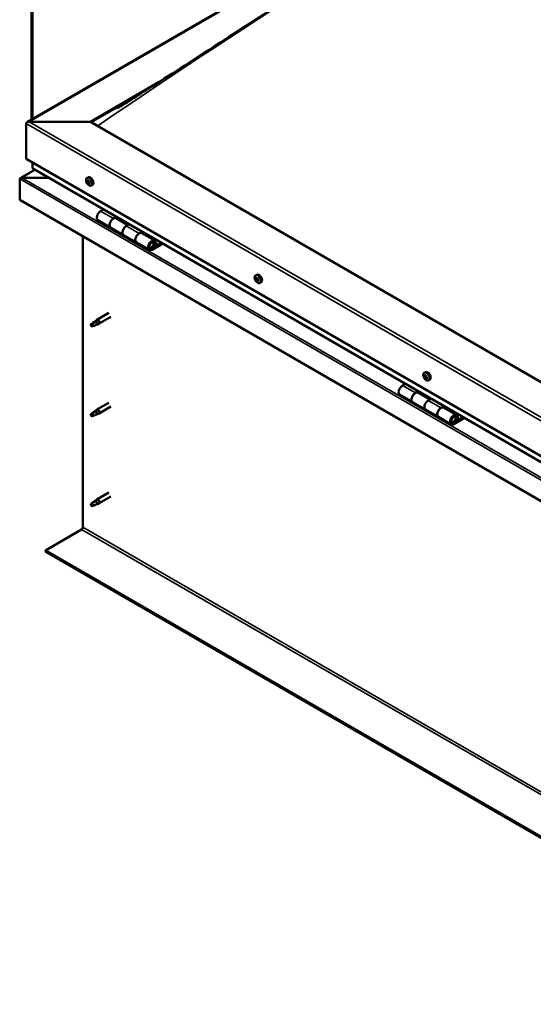
# Model space of a CAD drawing. Units: millimetres. Extents: x -6553 to 24445, y 3057 to 8837.
# Drawn here: x 9380 to 9945, y 3389 to 4472 of the extents above; entities that cross this region are included whole.
import ezdxf

# ---------------------------------------------------------------- set-up
doc = ezdxf.new("R2010")
doc.units = ezdxf.units.MM
doc.header["$LTSCALE"] = 25
doc.layers.add('Visible (ISO)', color=7, linetype='Continuous', lineweight=50)
doc.layers.add('Visible Narrow (ISO)', color=7, linetype='Continuous', lineweight=35)

msp = doc.modelspace()

# ---------------------------------------------------------------- linework, layer by layer
at = {"layer": 'Visible (ISO)'}
for p, q in [((9387.8, 4359.1), (10482.8, 4991.3)), ((9392.8, 4522.8), (9392.8, 4362)), ((9393.8, 4522.2), (9393.8, 4362.6)), ((9457.5, 4359.7), (9533.2, 4403.4)), ((9458.5, 4359.1), (9513.4, 4390.8)), ((9386.8, 4318.9), (9386.8, 4357.7)), ((9386.8, 4357.7), (9386.8, 4318.9)), ((9390.3, 4359.7), (9457.5, 4359.7)), ((9457.5, 4359.7), (9390.3, 4359.7)), ((10270.6, 3890.2), (9457.5, 4359.7)), ((9386.8, 4318.9), (10270.6, 3808.6)), ((9393.8, 4308.7), (9393.8, 4314.8)), ((9393.8, 4314.8), (9393.8, 4308.7)), ((9396.3, 4306.9), (9380.4, 4297.7)), ((10270.6, 3802.1), (9394.2, 4308.1)), ((9379.7, 4296.8), (9379.7, 4296.8)), ((9379.7, 4273.6), (9379.7, 4296.8)), ((9379.7, 4296.8), (9379.7, 4273.6)), ((9379.7, 4296.8), (9379.7, 4296.8)), ((9379.7, 4273.6), (9379.7, 4296.8)), ((9379.7, 4296.8), (9379.7, 4296.8)), ((9382, 4298.1), (9411.6, 4298.1)), ((9411.6, 4298.1), (9382, 4298.1)), ((9453.8, 4297.7), (9455.1, 4298.5)), ((9454.6, 4294.6), (9455.1, 4294.9)), ((9455.8, 4291.6), (9456.5, 4292)), ((9458.5, 4289.5), (9459.8, 4290.3)), ((9379.7, 4273.6), (9379.7, 4273.6)), ((10270.6, 3759.2), (9379.7, 4273.6)), ((9472, 4263.2), (9468.8, 4261.3)), ((9465.8, 4251.2), (9479.9, 4243.1)), ((9482.9, 4253.2), (9486.2, 4255)), ((9498.8, 4246), (9485.9, 4253.5)), ((9487.6, 4254.2), (9486.1, 4253.4)), ((9486.5, 4253.6), (9486.8, 4253.4)), ((9486.7, 4253), (9486.8, 4253.4)), ((9486.8, 4253.4), (9488.2, 4253.6)), ((9487.3, 4254.1), (9488.2, 4253.6)), ((9488.2, 4253.6), (9487.8, 4252.4)), ((9500.3, 4246.9), (9497.1, 4245)), ((9494.1, 4234.9), (9479.9, 4243.1)), ((9494.1, 4234.9), (9508.2, 4226.7)), ((9511.2, 4236.8), (9514.5, 4238.7)), ((9528.4, 4229), (9514.2, 4237.1)), ((9515.9, 4237.9), (9514.4, 4237)), ((9514.8, 4237.3), (9515.1, 4237.1)), ((9515, 4236.7), (9515.1, 4237.1)), ((9515.1, 4237.1), (9516.5, 4237.3)), ((9515.6, 4237.7), (9516.5, 4237.3)), ((9516.5, 4237.3), (9516.1, 4236)), ((9449.3, 3913.7), (9449.3, 4233.4)), ((9522.4, 4218.6), (9508.2, 4226.7)), ((9535.7, 4226.5), (9525.4, 4220.5)), ((9537.1, 4225.6), (9525.4, 4218.9)), ((9529.3, 4223.2), (9527, 4224.5)), ((9528, 4226.4), (9529.3, 4223.2)), ((9530.6, 4224.5), (9529.3, 4227.7)), ((9529.3, 4223.2), (9530.6, 4224.5)), ((9639.4, 4190.6), (9640.7, 4191.3)), ((9639.5, 4186.3), (9640.6, 4187)), ((9640.4, 4187.4), (9640.9, 4187.7)), ((9641.2, 4184.4), (9642, 4184.9)), ((9642.1, 4185.5), (9642.2, 4185.6)), ((9644.1, 4182.3), (9645.5, 4183.1)), ((9477.8, 4149.3), (9464.8, 4141.8)), ((9459.4, 4137.5), (9458.5, 4135.4)), ((9463.4, 4139.9), (9459.4, 4137.5)), ((9462.6, 4140.1), (9464.7, 4141.7)), ((9465.3, 4141.2), (9463.4, 4139.9)), ((9465.2, 4136.7), (9467.1, 4137.6)), ((9480.2, 4145.1), (9467.2, 4137.6)), ((9459.4, 4134.2), (9458.5, 4135.4)), ((9460.7, 4135), (9459.4, 4134.2)), ((9825, 4083.4), (9826.3, 4084.2)), ((9825.1, 4079.3), (9826.3, 4079.9)), ((9826.1, 4080.3), (9826.5, 4080.5)), ((9826.7, 4077.2), (9827.6, 4077.7)), ((9827.7, 4078.2), (9827.8, 4078.3)), ((9829.7, 4075.2), (9831.1, 4076)), ((9804.4, 4071.3), (9801.1, 4069.5)), ((9815.3, 4061.3), (9818.5, 4063.2)), ((9831.2, 4054.1), (9818.3, 4061.6)), ((9819.9, 4062.3), (9818.4, 4061.5)), ((9818.8, 4061.7), (9819.2, 4061.5)), ((9819.1, 4061.1), (9819.2, 4061.5)), ((9819.2, 4061.5), (9820.5, 4061.7)), ((9819.7, 4062.2), (9820.5, 4061.7)), ((9820.5, 4061.7), (9820.2, 4060.5)), ((9477.8, 4050.5), (9464.8, 4043)), ((9798.1, 4059.4), (9812.3, 4051.2)), ((9826.4, 4043), (9812.3, 4051.2)), ((9832.7, 4055), (9829.4, 4053.1)), ((9463.4, 4041.1), (9459.4, 4038.7)), ((9462.6, 4041.3), (9464.7, 4042.9)), ((9465.3, 4042.4), (9463.4, 4041.1)), ((9480.2, 4046.4), (9467.2, 4038.8)), ((9826.4, 4043), (9840.6, 4034.9)), ((9843.6, 4045), (9846.8, 4046.8)), ((9860.7, 4037.1), (9846.6, 4045.3)), ((9848.2, 4046), (9846.7, 4045.2)), ((9847.1, 4045.4), (9847.5, 4045.2)), ((9847.4, 4044.8), (9847.5, 4045.2)), ((9847.5, 4045.2), (9848.8, 4045.4)), ((9848, 4045.9), (9848.8, 4045.4)), ((9848.8, 4045.4), (9848.5, 4044.2)), ((9459.4, 4038.7), (9458.5, 4036.6)), ((9459.4, 4035.4), (9458.5, 4036.6)), ((9460.7, 4036.2), (9459.4, 4035.4)), ((9465.2, 4037.9), (9467.1, 4038.8)), ((9854.7, 4026.7), (9840.6, 4034.9)), ((9868, 4034.6), (9857.7, 4028.6)), ((9869.4, 4033.8), (9857.7, 4027)), ((9861.6, 4031.3), (9859.3, 4032.6)), ((9860.4, 4034.5), (9861.6, 4031.3)), ((9861.6, 4031.3), (9862.9, 4032.6)), ((9862.9, 4032.6), (9861.7, 4035.9)), ((9463.4, 3942.3), (9459.4, 3940)), ((9462.6, 3942.5), (9464.7, 3944.1)), ((9465.3, 3943.6), (9463.4, 3942.3)), ((9477.8, 3951.7), (9464.8, 3944.2)), ((9480.2, 3947.6), (9467.2, 3940)), ((9459.4, 3940), (9458.5, 3937.8)), ((9459.4, 3936.6), (9458.5, 3937.8)), ((9460.7, 3937.4), (9459.4, 3936.6)), ((9465.2, 3939.1), (9467.1, 3940)), ((9408, 3888.2), (9447.9, 3911.3)), ((10270.6, 3390.1), (9408, 3888.2)), ((9408, 3888.2), (9408, 3887)), ((9408, 3887), (10270.6, 3388.9))]:
    msp.add_line(p, q, dxfattribs=at)
for centre in [(9460.6, 4296.2), (9646.2, 4189), (9831.8, 4081.9)]:
    msp.add_arc(centre, 8, 204.1421, 215.8579, dxfattribs=at)
for centre, major_axis, start_param, end_param in [((9390.3, 4357.7), (3.54, 0), 1.570796, 3.141593), ((9390.3, 4357.7), (3.54, 0), 1.570796, 3.141593), ((9395.2, 4308.7), (-1.41, 0), 0, 0.785398), ((9395.2, 4308.7), (-1.41, 0), 0, 0.785398), ((9382, 4296.8), (-2.26, 0), 4.712389, 6.220645), ((9382, 4296.8), (-2.26, 0), 4.712389, 6.220645), ((9380.8, 4296.1), (0.8, -1.39), 3.86445, 3.926991), ((9380.8, 4297.4), (-0.8, -1.39), 5.435246, 5.497787), ((9455.2, 4293.1), (-1.1, 1.91), 0.479064, 1.33168), ((9454, 4294.3), (0.225, -0.39), 4.019714, 4.861305), ((9455.2, 4293.1), (-1.1, 1.91), 5.715052, 6.567668), ((9454, 4294.3), (-0.225, 0.39), 5.32702, 6.16861), ((9453.5, 4293.8), (0.394, -0.682), 0.091032, 1.719712), ((9454.2, 4292.8), (-0.225, 0.39), 0.091032, 0.932622), ((9454.2, 4292.8), (0.225, -0.39), 5.066912, 5.908502), ((9455.2, 4293.1), (-1.1, 1.91), 1.526262, 2.378877), ((9454.2, 4295.2), (0.394, -0.682), 5.32702, 6.9557), ((9454.5, 4291.7), (-0.394, 0.682), 4.279822, 5.908502), ((9455, 4294.6), (-0.225, 0.39), 6.114109, 6.9557), ((9454.6, 4294.5), (0.394, -0.682), 0.091032, 1.710573), ((9455.3, 4293.4), (-0.225, 0.39), 0.091032, 2.76691), ((9455.3, 4291.5), (0.225, -0.39), 4.279822, 5.121412), ((9457.5, 4294.4), (-2.37, 4.11), 3.141593, 6.283185), ((9455.2, 4293.1), (1.1, -1.91), 1.526262, 2.378877), ((9455, 4294.6), (-0.225, 0.39), 4.279822, 5.121412), ((9455.8, 4294.5), (0.394, -0.682), 4.279822, 5.908502), ((9455.7, 4292.3), (-0.394, 0.682), 4.279822, 5.908502), ((9455.2, 4293.1), (1.1, -1.91), 5.715052, 6.567668), ((9455.3, 4291.5), (0.225, -0.39), 6.114109, 6.9557), ((9456.2, 4290.9), (-0.394, 0.682), 5.32702, 6.9557), ((9456.2, 4293.4), (-0.225, 0.39), 5.066912, 5.908502), ((9456.5, 4292.2), (0.225, -0.39), 4.279822, 5.125225), ((9456.9, 4292.3), (-0.394, 0.682), 0.091032, 1.719712), ((9456.4, 4291.8), (0.225, -0.39), 5.32702, 6.16861), ((9456.2, 4293.4), (0.225, -0.39), 0.091032, 0.932622), ((9455.2, 4293.1), (1.1, -1.91), 0.479064, 1.33168), ((9456.4, 4291.8), (-0.225, 0.39), 4.019714, 4.861305), ((9468.8, 4256.4), (-3, -5.2), 3.926991, 6.283185), ((9482.9, 4248.3), (3, 5.2), 0, 3.141593), ((9482.9, 4248.3), (-3, -5.2), 3.926991, 6.283923), ((9497.1, 4240.1), (-3, -5.2), 3.926991, 6.283185), ((9497.1, 4240.1), (-3, -5.2), 3.926991, 6.283185), ((9511.2, 4231.9), (3, 5.2), 0, 3.141593), ((9511.2, 4231.9), (-3, -5.2), 3.926991, 6.283923), ((9525.4, 4223.8), (3, 5.2), 5.846853, 10.210176), ((9525.4, 4223.8), (-2, -3.46), 2.70526, 7.068583), ((9643.1, 4187.2), (-2.37, 4.11), 3.141593, 6.283185), ((9640.8, 4185.9), (-1.1, 1.91), 0.311423, 1.164039), ((9639.7, 4185.9), (-0.225, 0.39), 6.206577, 7.048167), ((9639.7, 4187.3), (0.225, -0.39), 3.852074, 4.693664), ((9639.1, 4187), (0.394, -0.682), 6.206577, 7.835257), ((9639.7, 4185.9), (0.225, -0.39), 4.899271, 5.740862), ((9640.8, 4185.9), (-1.1, 1.91), 1.358621, 2.211237), ((9640.8, 4185.9), (-1.1, 1.91), 5.547411, 6.400027), ((9639.7, 4187.3), (-0.225, 0.39), 5.159379, 6.000969), ((9639.9, 4184.8), (0.394, -0.682), 0.970589, 2.599269), ((9640, 4188.1), (0.394, -0.682), 5.159379, 6.788059), ((9640.7, 4184.5), (0.225, -0.39), 4.112182, 4.953772), ((9640.8, 4186.6), (-0.225, 0.39), 0.127095, 2.599269), ((9640.9, 4187.3), (-0.225, 0.39), 5.946469, 6.788059), ((9640.2, 4187.6), (0.394, -0.682), 0, 1.213046), ((9641, 4185.5), (0.394, -0.682), 0.970589, 2.599269), ((9640.7, 4184.5), (0.225, -0.39), 5.946469, 6.788059), ((9640.8, 4185.9), (1.1, -1.91), 5.547411, 6.400027), ((9640.8, 4185.9), (1.1, -1.91), 1.358621, 2.211237), ((9640.9, 4187.3), (-0.225, 0.39), 4.112182, 4.953772), ((9641.6, 4183.7), (-0.394, 0.682), 5.159379, 6.788059), ((9641.7, 4187), (-0.394, 0.682), 0.970589, 2.599269), ((9641.9, 4185.1), (0.225, -0.39), 4.112182, 5.429086), ((9641.9, 4184.5), (0.225, -0.39), 5.159379, 6.000969), ((9641.9, 4185.9), (-0.225, 0.39), 4.899271, 5.740862), ((9642.5, 4184.8), (-0.394, 0.682), 6.206577, 7.835257), ((9641.9, 4185.9), (0.225, -0.39), 6.206577, 7.048167), ((9641.9, 4184.5), (-0.225, 0.39), 3.852074, 4.693664), ((9640.8, 4185.9), (1.1, -1.91), 0.311423, 1.164039), ((9459.4, 4135.9), (-1.03, 1.78), 3.861865, 5.497787), ((9463.4, 4138.2), (1.03, -1.78), 0.133634, 2.356194), ((9466, 4139.7), (1.2, -2.08), 6.213805, 9.494158), ((9459.4, 4135.9), (1.03, -1.78), 3.861865, 5.497787), ((9828.7, 4080.1), (-2.38, 4.11), 3.141593, 6.283185), ((9826.4, 4078.7), (-1.1, 1.91), 0.249862, 1.102478), ((9825.2, 4078.8), (-0.225, 0.39), 6.145015, 6.986605), ((9825.4, 4080.2), (0.225, -0.39), 3.790512, 4.632102), ((9824.7, 4079.9), (0.394, -0.682), 6.145015, 7.773695), ((9825.2, 4078.8), (0.225, -0.39), 4.83771, 5.6793), ((9826.4, 4078.7), (-1.1, 1.91), 1.29706, 2.149675), ((9826.4, 4078.7), (-1.1, 1.91), 5.48585, 6.338465), ((9825.4, 4080.2), (-0.225, 0.39), 5.097818, 5.939408), ((9825.4, 4077.7), (0.394, -0.682), 0.909027, 2.537707), ((9825.7, 4080.9), (0.394, -0.682), 5.097818, 6.726498), ((9826.3, 4077.4), (0.225, -0.39), 4.05062, 4.89221), ((9826.4, 4079.5), (-0.225, 0.39), 0.22945, 2.537707), ((9826.6, 4080.1), (-0.225, 0.39), 5.884907, 6.726498), ((9825.9, 4080.6), (0.394, -0.682), 0, 1.006004), ((9826.3, 4077.4), (0.225, -0.39), 5.884907, 6.726498), ((9826.4, 4078.7), (1.1, -1.91), 5.48585, 6.338465), ((9826.6, 4078.4), (0.394, -0.682), 0.909027, 2.537707), ((9827.1, 4076.5), (-0.394, 0.682), 5.097818, 6.726497), ((9826.4, 4078.7), (1.1, -1.91), 1.29706, 2.149675), ((9826.6, 4080.1), (-0.225, 0.39), 4.05062, 4.89221), ((9827.4, 4079.7), (-0.394, 0.682), 0.909027, 2.537707), ((9827.4, 4078), (0.225, -0.39), 4.05062, 5.536838), ((9827.4, 4077.3), (0.225, -0.39), 5.097818, 5.939408), ((9827.6, 4078.7), (-0.225, 0.39), 4.83771, 5.6793), ((9828.1, 4077.6), (-0.394, 0.682), 6.145015, 7.773695), ((9827.4, 4077.3), (-0.225, 0.39), 3.790512, 4.632102), ((9826.4, 4078.7), (1.1, -1.91), 0.249862, 1.102478), ((9827.6, 4078.7), (0.225, -0.39), 6.145015, 6.986605), ((9801.1, 4064.6), (-3, -5.2), 3.926991, 6.283185), ((9815.3, 4056.4), (3, 5.2), 0, 3.141593), ((9815.3, 4056.4), (-3, -5.2), 3.926991, 6.283185), ((9829.4, 4048.2), (-3, -5.2), 3.926991, 6.283185), ((9829.4, 4048.2), (-3, -5.2), 3.926991, 6.283185), ((9463.4, 4039.4), (1.03, -1.78), 0.133634, 2.356194), ((9466, 4040.9), (1.2, -2.08), 6.213805, 9.494158), ((9843.6, 4040.1), (3, 5.2), 0, 3.141593), ((9843.6, 4040.1), (-3, -5.2), 3.926991, 6.283185), ((9459.4, 4037.1), (1.03, -1.78), 3.861865, 5.497787), ((9459.4, 4037.1), (-1.03, 1.78), 3.861865, 5.497787), ((9857.7, 4031.9), (3, 5.2), 5.846853, 10.210176), ((9857.7, 4031.9), (-2, -3.46), 2.70526, 7.068583), ((9463.4, 3940.6), (1.03, -1.78), 0.133634, 2.356194), ((9466, 3942.1), (1.2, -2.08), 6.213805, 9.494158), ((9459.4, 3938.3), (1.03, -1.78), 3.861865, 5.497787), ((9459.4, 3938.3), (-1.03, 1.78), 3.861865, 5.497787), ((9447.9, 3912.9), (-1, -1.73), 0.785398, 2.356194)]:
    msp.add_ellipse(centre, major_axis=major_axis, ratio=0.57735, start_param=start_param, end_param=end_param, dxfattribs=at)
for points, knots in [([(9520.8, 4395.5), (9545, 4410.9), (9568.8, 4426.4), (9638.8, 4471.5), (9684.7, 4500.8), (9785.6, 4563.9), (9840.6, 4597.4), (9954, 4664.8), (10012.6, 4698.5), (10130.1, 4764.1), (10189.1, 4796), (10306, 4857.4), (10364.2, 4886.7), (10433, 4921.8), (10445.3, 4928), (10457, 4934.3), (10457.4, 4934.5), (10458.1, 4934.9), (10458.4, 4935.1), (10458.8, 4935.3), (10458.9, 4935.4), (10459, 4935.4), (10459, 4935.4), (10459, 4935.4), (10459, 4935.4), (10459, 4935.4), (10459, 4935.4), (10459, 4935.4)], [0, 0, 0, 0, 10.000636, 10.000636, 29.405172, 29.405172, 52.707868, 52.707868, 77.52865, 77.52865, 102.595772, 102.595772, 127.406069, 127.406069, 132.667202, 132.667202, 132.862182, 132.862182, 133.008481, 133.008481, 133.071188, 133.071188, 133.079018, 133.079018, 133.082932, 133.082932, 133.08554, 133.08554, 133.08554, 133.08554]), ([(9487.2, 4374.4), (9487.2, 4374.4), (9487.2, 4374.4), (9487.2, 4374.4), (9487.2, 4374.4), (9487.2, 4374.4), (9487.2, 4374.4), (9487.2, 4374.4), (9487.2, 4374.4), (9487.3, 4374.4), (9487.3, 4374.4), (9487.3, 4374.5), (9487.4, 4374.5), (9487.8, 4374.7), (9488.1, 4374.9), (9489.7, 4375.9), (9491, 4376.7), (9496, 4379.8), (9499.7, 4382.1), (9509.2, 4388.1), (9515, 4391.8), (9520.8, 4395.5)], [270.533413, 270.533413, 270.533413, 270.533413, 270.535713, 270.535713, 270.537682, 270.537682, 270.539655, 270.539655, 270.541623, 270.541623, 270.545588, 270.545588, 270.561714, 270.561714, 270.689235, 270.689235, 271.189971, 271.189971, 272.690277, 272.690277, 275.093505, 275.093505, 275.093505, 275.093505]), ([(9453.3, 4292.9), (9453.1, 4293.3), (9453, 4293.7), (9452.8, 4294.5), (9452.7, 4294.9), (9452.7, 4295.7), (9452.7, 4296), (9452.9, 4296.6), (9453, 4296.9), (9453.3, 4297.4), (9453.5, 4297.6), (9453.8, 4297.7)], [1.60484, 1.60484, 1.60484, 1.60484, 1.883825, 1.883825, 2.162811, 2.162811, 2.441796, 2.441796, 2.720782, 2.720782, 2.999767, 2.999767, 2.999767, 2.999767]), ([(9453.7, 4294.5), (9453.7, 4294.5), (9453.7, 4294.6), (9453.7, 4294.6), (9453.7, 4294.7), (9453.8, 4294.7), (9453.8, 4294.7), (9453.8, 4294.7)], [0.17438702, 0.17438702, 0.17438702, 0.17438702, 0.18896797, 0.18896797, 0.20586323, 0.20586323, 0.21737851, 0.21737851, 0.21737851, 0.21737851]), ([(9454, 4292.5), (9454, 4292.6), (9454, 4292.6), (9453.9, 4292.7), (9453.9, 4292.8), (9453.9, 4292.8), (9453.9, 4292.9), (9453.8, 4292.9)], [0.17438702, 0.17438702, 0.17438702, 0.17438702, 0.18896797, 0.18896797, 0.20586323, 0.20586323, 0.21737852, 0.21737852, 0.21737852, 0.21737852]), ([(9458.5, 4289.5), (9458.3, 4289.4), (9458, 4289.3), (9457.4, 4289.3), (9457.1, 4289.3), (9456.5, 4289.5), (9456.2, 4289.6), (9455.6, 4290), (9455.2, 4290.3), (9454.7, 4290.9), (9454.4, 4291.2), (9454.1, 4291.5)], [6.14136, 6.14136, 6.14136, 6.14136, 6.420345, 6.420345, 6.699331, 6.699331, 6.978316, 6.978316, 7.257302, 7.257302, 7.536287, 7.536287, 7.536287, 7.536287]), ([(9454.8, 4295), (9454.9, 4295), (9454.9, 4295), (9455, 4295), (9455, 4295), (9455.1, 4295), (9455.1, 4294.9), (9455.1, 4294.9)], [0.17438702, 0.17438702, 0.17438702, 0.17438702, 0.18896797, 0.18896797, 0.20586323, 0.20586323, 0.21737851, 0.21737851, 0.21737851, 0.21737851]), ([(9455.5, 4291.1), (9455.5, 4291.1), (9455.5, 4291.1), (9455.4, 4291.1), (9455.3, 4291.2), (9455.3, 4291.2), (9455.2, 4291.2), (9455.2, 4291.3)], [0.17438702, 0.17438702, 0.17438702, 0.17438702, 0.18896797, 0.18896797, 0.20586323, 0.20586323, 0.21737852, 0.21737852, 0.21737852, 0.21737852]), ([(9456.3, 4293.6), (9456.4, 4293.6), (9456.4, 4293.6), (9456.5, 4293.5), (9456.5, 4293.4), (9456.5, 4293.3), (9456.5, 4293.3), (9456.5, 4293.2)], [0.17438702, 0.17438702, 0.17438702, 0.17438702, 0.18896797, 0.18896797, 0.20586323, 0.20586323, 0.21737852, 0.21737852, 0.21737852, 0.21737852]), ([(9456.7, 4291.7), (9456.7, 4291.6), (9456.7, 4291.6), (9456.7, 4291.5), (9456.6, 4291.5), (9456.6, 4291.4), (9456.6, 4291.4), (9456.5, 4291.4)], [0.17438702, 0.17438702, 0.17438702, 0.17438702, 0.18896797, 0.18896797, 0.20586323, 0.20586323, 0.21737852, 0.21737852, 0.21737852, 0.21737852]), ([(9522.8, 4220.8), (9522.9, 4220.8), (9523, 4220.8), (9523.3, 4220.8), (9523.6, 4220.8), (9524.2, 4221), (9524.5, 4221.1), (9525.1, 4221.5), (9525.4, 4221.8), (9525.9, 4222.4), (9526.2, 4222.7), (9526.6, 4223.4), (9526.8, 4223.8), (9527, 4224.6), (9527.1, 4225), (9527.2, 4225.7), (9527.2, 4226.1), (9527.1, 4226.8), (9526.9, 4227.1), (9526.7, 4227.3), (9526.7, 4227.4), (9526.7, 4227.4)], [0.923843, 0.923843, 0.923843, 0.923843, 0.99245, 0.99245, 1.275856, 1.275856, 1.603156, 1.603156, 1.945171, 1.945171, 2.284478, 2.284478, 2.621844, 2.621844, 2.960749, 2.960749, 3.30275, 3.30275, 3.633096, 3.633096, 3.684957, 3.684957, 3.684957, 3.684957]), ([(9638.9, 4185.8), (9638.8, 4186.2), (9638.6, 4186.6), (9638.4, 4187.4), (9638.4, 4187.7), (9638.3, 4188.5), (9638.4, 4188.8), (9638.5, 4189.5), (9638.6, 4189.8), (9638.9, 4190.2), (9639.1, 4190.4), (9639.4, 4190.6)], [1.437199, 1.437199, 1.437199, 1.437199, 1.716184, 1.716184, 1.99517, 1.99517, 2.274155, 2.274155, 2.553141, 2.553141, 2.832126, 2.832126, 2.832126, 2.832126]), ([(9639.5, 4185.7), (9639.5, 4185.7), (9639.4, 4185.8), (9639.4, 4185.9), (9639.4, 4185.9), (9639.4, 4186), (9639.3, 4186.1), (9639.3, 4186.1)], [0.17438702, 0.17438702, 0.17438702, 0.17438702, 0.18896797, 0.18896797, 0.20586323, 0.20586323, 0.21737852, 0.21737852, 0.21737852, 0.21737852]), ([(9639.4, 4187.5), (9639.4, 4187.6), (9639.4, 4187.6), (9639.5, 4187.7), (9639.5, 4187.7), (9639.5, 4187.7), (9639.6, 4187.7), (9639.6, 4187.7)], [0.17438702, 0.17438702, 0.17438702, 0.17438702, 0.18896797, 0.18896797, 0.20586323, 0.20586323, 0.21737851, 0.21737851, 0.21737851, 0.21737851]), ([(9644.1, 4182.3), (9643.9, 4182.2), (9643.6, 4182.1), (9643, 4182.1), (9642.7, 4182.1), (9642.1, 4182.3), (9641.8, 4182.5), (9641.2, 4182.9), (9640.9, 4183.1), (9640.3, 4183.7), (9640, 4184), (9639.8, 4184.4)], [5.973719, 5.973719, 5.973719, 5.973719, 6.252705, 6.252705, 6.53169, 6.53169, 6.810676, 6.810676, 7.089661, 7.089661, 7.368647, 7.368647, 7.368647, 7.368647]), ([(9640.9, 4184.1), (9640.8, 4184.1), (9640.8, 4184.1), (9640.7, 4184.1), (9640.7, 4184.1), (9640.6, 4184.2), (9640.6, 4184.2), (9640.6, 4184.3)], [0.17438702, 0.17438702, 0.17438702, 0.17438702, 0.18896797, 0.18896797, 0.20586323, 0.20586323, 0.21737852, 0.21737852, 0.21737852, 0.21737852]), ([(9640.7, 4187.8), (9640.8, 4187.8), (9640.8, 4187.7), (9640.9, 4187.7), (9640.9, 4187.7), (9641, 4187.6), (9641, 4187.6), (9641, 4187.6)], [0.17438702, 0.17438702, 0.17438702, 0.17438702, 0.18896797, 0.18896797, 0.20586323, 0.20586323, 0.21737851, 0.21737851, 0.21737851, 0.21737851]), ([(9642.2, 4184.3), (9642.2, 4184.3), (9642.2, 4184.2), (9642.2, 4184.2), (9642.1, 4184.1), (9642.1, 4184.1), (9642, 4184.1), (9642, 4184.1)], [0.17438702, 0.17438702, 0.17438702, 0.17438702, 0.18896797, 0.18896797, 0.20586323, 0.20586323, 0.21737852, 0.21737852, 0.21737852, 0.21737852]), ([(9642.1, 4186.1), (9642.1, 4186.1), (9642.2, 4186.1), (9642.2, 4186), (9642.2, 4185.9), (9642.2, 4185.8), (9642.2, 4185.8), (9642.2, 4185.7)], [0.17438702, 0.17438702, 0.17438702, 0.17438702, 0.18896797, 0.18896797, 0.20586323, 0.20586323, 0.21737852, 0.21737852, 0.21737852, 0.21737852]), ([(9457.9, 4136.8), (9458.2, 4137), (9458.4, 4137.1), (9459.2, 4137.7), (9459.7, 4138), (9460.8, 4138.9), (9461.4, 4139.3), (9462, 4139.7), (9462.2, 4139.8), (9462.3, 4139.9)], [1.0296095, 1.0296095, 1.0296095, 1.0296095, 1.1266468, 1.1266468, 1.3399415, 1.3399415, 1.5532361, 1.5532361, 1.5988171, 1.5988171, 1.5988171, 1.5988171]), ([(9462.3, 4139.9), (9462.5, 4140.1), (9462.7, 4140.2), (9463.2, 4140.6), (9463.5, 4140.8), (9464.1, 4141.1), (9464.5, 4141.2), (9464.9, 4141.3), (9465, 4141.3), (9465.2, 4141.2), (9465.2, 4141.2), (9465.3, 4141.2)], [0.9722954, 0.9722954, 0.9722954, 0.9722954, 1.054543, 1.054543, 1.1645704, 1.1645704, 1.2620554, 1.2620554, 1.289972, 1.289972, 1.3178886, 1.3178886, 1.3178886, 1.3178886]), ([(9460.8, 4134.9), (9461.1, 4135), (9461.3, 4135.2), (9462, 4135.5), (9462.6, 4135.7), (9463.5, 4136.1), (9464, 4136.3), (9464.4, 4136.5), (9464.5, 4136.5), (9464.6, 4136.5)], [1.0298299, 1.0298299, 1.0298299, 1.0298299, 1.1268672, 1.1268672, 1.3401618, 1.3401618, 1.5534565, 1.5534565, 1.5990374, 1.5990374, 1.5990374, 1.5990374]), ([(9464.6, 4136.5), (9464.7, 4136.6), (9464.9, 4136.6), (9465.1, 4136.7), (9465.1, 4136.7), (9465.2, 4136.7)], [0.9725494, 0.9725494, 0.9725494, 0.9725494, 1.0547969, 1.0547969, 1.0865436, 1.0865436, 1.0865436, 1.0865436]), ([(9824.5, 4078.6), (9824.4, 4079), (9824.2, 4079.4), (9824, 4080.2), (9824, 4080.6), (9823.9, 4081.3), (9824, 4081.7), (9824.1, 4082.3), (9824.2, 4082.6), (9824.5, 4083.1), (9824.8, 4083.3), (9825, 4083.4)], [1.375637, 1.375637, 1.375637, 1.375637, 1.654623, 1.654623, 1.933608, 1.933608, 2.212594, 2.212594, 2.491579, 2.491579, 2.770565, 2.770565, 2.770565, 2.770565]), ([(9825.1, 4078.6), (9825, 4078.7), (9825, 4078.7), (9825, 4078.8), (9825, 4078.9), (9824.9, 4079), (9824.9, 4079), (9824.9, 4079)], [0.17438702, 0.17438702, 0.17438702, 0.17438702, 0.18896797, 0.18896797, 0.20586323, 0.20586323, 0.21737852, 0.21737852, 0.21737852, 0.21737852]), ([(9825.1, 4080.4), (9825.1, 4080.5), (9825.1, 4080.5), (9825.1, 4080.6), (9825.2, 4080.6), (9825.2, 4080.6), (9825.2, 4080.6), (9825.2, 4080.6)], [0.17438702, 0.17438702, 0.17438702, 0.17438702, 0.18896797, 0.18896797, 0.20586323, 0.20586323, 0.21737851, 0.21737851, 0.21737851, 0.21737851]), ([(9829.7, 4075.2), (9829.5, 4075), (9829.2, 4075), (9828.7, 4074.9), (9828.3, 4075), (9827.7, 4075.2), (9827.4, 4075.3), (9826.8, 4075.7), (9826.5, 4076), (9825.9, 4076.5), (9825.6, 4076.9), (9825.4, 4077.2)], [5.912158, 5.912158, 5.912158, 5.912158, 6.191143, 6.191143, 6.470129, 6.470129, 6.749114, 6.749114, 7.0281, 7.0281, 7.307085, 7.307085, 7.307085, 7.307085]), ([(9826.4, 4077), (9826.4, 4077), (9826.3, 4077), (9826.3, 4077), (9826.2, 4077), (9826.1, 4077.1), (9826.1, 4077.1), (9826.1, 4077.2)], [0.17438702, 0.17438702, 0.17438702, 0.17438702, 0.18896797, 0.18896797, 0.20586323, 0.20586323, 0.21737852, 0.21737852, 0.21737852, 0.21737852]), ([(9826.4, 4080.5), (9826.5, 4080.5), (9826.5, 4080.5), (9826.6, 4080.5), (9826.6, 4080.5), (9826.7, 4080.4), (9826.7, 4080.4), (9826.7, 4080.3)], [0.17438702, 0.17438702, 0.17438702, 0.17438702, 0.18896797, 0.18896797, 0.20586323, 0.20586323, 0.21737851, 0.21737851, 0.21737851, 0.21737851]), ([(9827.8, 4077.1), (9827.8, 4077), (9827.7, 4077), (9827.7, 4076.9), (9827.7, 4076.9), (9827.6, 4076.9), (9827.6, 4076.9), (9827.6, 4076.9)], [0.17438702, 0.17438702, 0.17438702, 0.17438702, 0.18896797, 0.18896797, 0.20586323, 0.20586323, 0.21737852, 0.21737852, 0.21737852, 0.21737852]), ([(9827.8, 4078.8), (9827.8, 4078.8), (9827.8, 4078.8), (9827.9, 4078.7), (9827.9, 4078.6), (9827.9, 4078.5), (9827.9, 4078.5), (9827.9, 4078.5)], [0.17438702, 0.17438702, 0.17438702, 0.17438702, 0.18896797, 0.18896797, 0.20586323, 0.20586323, 0.21737852, 0.21737852, 0.21737852, 0.21737852]), ([(9457.9, 4038), (9458.2, 4038.2), (9458.4, 4038.3), (9459.2, 4038.9), (9459.7, 4039.3), (9460.8, 4040.1), (9461.4, 4040.5), (9462, 4040.9), (9462.2, 4041), (9462.3, 4041.1)], [1.0296095, 1.0296095, 1.0296095, 1.0296095, 1.1266468, 1.1266468, 1.3399415, 1.3399415, 1.5532361, 1.5532361, 1.5988171, 1.5988171, 1.5988171, 1.5988171]), ([(9462.3, 4041.1), (9462.5, 4041.3), (9462.7, 4041.4), (9463.2, 4041.8), (9463.5, 4042), (9464.1, 4042.3), (9464.5, 4042.4), (9464.9, 4042.5), (9465, 4042.5), (9465.2, 4042.4), (9465.2, 4042.4), (9465.3, 4042.4)], [0.9722954, 0.9722954, 0.9722954, 0.9722954, 1.054543, 1.054543, 1.1645704, 1.1645704, 1.2620554, 1.2620554, 1.289972, 1.289972, 1.3178886, 1.3178886, 1.3178886, 1.3178886]), ([(9460.8, 4036.1), (9461.1, 4036.3), (9461.3, 4036.4), (9462, 4036.7), (9462.6, 4036.9), (9463.5, 4037.3), (9464, 4037.5), (9464.4, 4037.7), (9464.5, 4037.7), (9464.6, 4037.7)], [1.0298299, 1.0298299, 1.0298299, 1.0298299, 1.1268672, 1.1268672, 1.3401618, 1.3401618, 1.5534565, 1.5534565, 1.5990374, 1.5990374, 1.5990374, 1.5990374]), ([(9464.6, 4037.7), (9464.7, 4037.8), (9464.9, 4037.8), (9465.1, 4037.9), (9465.1, 4037.9), (9465.2, 4037.9)], [0.9725494, 0.9725494, 0.9725494, 0.9725494, 1.0547969, 1.0547969, 1.0865436, 1.0865436, 1.0865436, 1.0865436]), ([(9855.2, 4028.9), (9855.2, 4028.9), (9855.3, 4028.9), (9855.6, 4028.9), (9855.9, 4028.9), (9856.5, 4029.1), (9856.8, 4029.2), (9857.4, 4029.7), (9857.7, 4029.9), (9858.3, 4030.5), (9858.5, 4030.9), (9858.9, 4031.6), (9859.1, 4031.9), (9859.4, 4032.7), (9859.5, 4033.1), (9859.6, 4033.9), (9859.5, 4034.2), (9859.4, 4034.9), (9859.3, 4035.2), (9859.1, 4035.5), (9859, 4035.5), (9859, 4035.5)], [0.923253, 0.923253, 0.923253, 0.923253, 0.99245, 0.99245, 1.275856, 1.275856, 1.603156, 1.603156, 1.945171, 1.945171, 2.284478, 2.284478, 2.621844, 2.621844, 2.960749, 2.960749, 3.30275, 3.30275, 3.633096, 3.633096, 3.685547, 3.685547, 3.685547, 3.685547]), ([(9457.9, 3939.2), (9458.2, 3939.4), (9458.4, 3939.5), (9459.2, 3940.1), (9459.7, 3940.5), (9460.8, 3941.3), (9461.4, 3941.7), (9462, 3942.1), (9462.2, 3942.2), (9462.3, 3942.3)], [1.0296095, 1.0296095, 1.0296095, 1.0296095, 1.1266468, 1.1266468, 1.3399415, 1.3399415, 1.5532361, 1.5532361, 1.5988171, 1.5988171, 1.5988171, 1.5988171]), ([(9462.3, 3942.3), (9462.5, 3942.5), (9462.7, 3942.6), (9463.2, 3943), (9463.5, 3943.2), (9464.1, 3943.5), (9464.5, 3943.6), (9464.9, 3943.7), (9465, 3943.7), (9465.2, 3943.7), (9465.2, 3943.6), (9465.3, 3943.6)], [0.9722954, 0.9722954, 0.9722954, 0.9722954, 1.054543, 1.054543, 1.1645704, 1.1645704, 1.2620554, 1.2620554, 1.289972, 1.289972, 1.3178886, 1.3178886, 1.3178886, 1.3178886]), ([(9460.8, 3937.3), (9461.1, 3937.5), (9461.3, 3937.6), (9462, 3937.9), (9462.6, 3938.1), (9463.5, 3938.5), (9464, 3938.7), (9464.4, 3938.9), (9464.5, 3938.9), (9464.6, 3938.9)], [1.0298299, 1.0298299, 1.0298299, 1.0298299, 1.1268672, 1.1268672, 1.3401618, 1.3401618, 1.5534565, 1.5534565, 1.5990374, 1.5990374, 1.5990374, 1.5990374]), ([(9464.6, 3938.9), (9464.7, 3939), (9464.9, 3939), (9465.1, 3939.1), (9465.1, 3939.1), (9465.2, 3939.1)], [0.9725494, 0.9725494, 0.9725494, 0.9725494, 1.0547969, 1.0547969, 1.0865436, 1.0865436, 1.0865436, 1.0865436])]:
    msp.add_open_spline(points, degree=3, knots=knots, dxfattribs=at)
for points in [[(9458.5, 4135.4), (9458.3, 4135.8), (9458.1, 4136.3), (9457.9, 4136.8)], [(9458.5, 4135.4), (9459.3, 4135.3), (9460, 4135.1), (9460.8, 4134.9)], [(9458.5, 4036.6), (9458.3, 4037), (9458.1, 4037.5), (9457.9, 4038)], [(9458.5, 4036.6), (9459.3, 4036.5), (9460, 4036.3), (9460.8, 4036.1)], [(9458.5, 3937.8), (9458.3, 3938.2), (9458.1, 3938.7), (9457.9, 3939.2)], [(9458.5, 3937.8), (9459.3, 3937.7), (9460, 3937.5), (9460.8, 3937.3)]]:
    msp.add_open_spline(points, degree=3, dxfattribs=at)
at = {"layer": 'Visible Narrow (ISO)'}
for p, q in [((10482.8, 4990.5), (9390.3, 4359.7)), ((10270.6, 3847.4), (9386.8, 4357.7)), ((9390.3, 4359.7), (10270.6, 3851.4)), ((9396.8, 4306.6), (9382, 4298.1)), ((10270.6, 3802.5), (9393.8, 4308.7)), ((9379.7, 4296.8), (10270.6, 3782.4)), ((9382, 4298.1), (10270.6, 3785)), ((9453.8, 4294.1), (9454.5, 4294.5)), ((9453.9, 4293.2), (9455.1, 4293.8)), ((9454.3, 4292.4), (9455.4, 4293)), ((9454.7, 4294.8), (9455, 4295)), ((9455, 4291.6), (9456.2, 4292.2)), ((9456.3, 4291.5), (9456.7, 4291.7)), ((9468.8, 4261.3), (9482.9, 4253.2)), ((9497.1, 4245), (9511.2, 4236.8)), ((9528, 4226.4), (9526.9, 4227.1)), ((9524.4, 4221.1), (9525.4, 4220.5)), ((9639.5, 4187.2), (9640, 4187.5)), ((9639.7, 4185.5), (9640.9, 4186.2)), ((9640.4, 4184.6), (9641.6, 4185.3)), ((9640.6, 4187.6), (9640.8, 4187.8)), ((9641.8, 4184.2), (9642.2, 4184.4)), ((9642.1, 4185.5), (9642.2, 4185.6)), ((9825.1, 4080.1), (9825.6, 4080.4)), ((9825.3, 4078.4), (9826.5, 4079.1)), ((9826, 4077.5), (9827.1, 4078.2)), ((9826.3, 4080.4), (9826.4, 4080.5)), ((9827.3, 4077), (9827.7, 4077.3)), ((9827.8, 4078.3), (9827.8, 4078.3)), ((9801.1, 4069.5), (9815.3, 4061.3)), ((9829.4, 4053.1), (9843.6, 4045)), ((9856.7, 4029.2), (9857.7, 4028.6)), ((9860.4, 4034.5), (9859.2, 4035.2)), ((9447.9, 3911.3), (10310.6, 3413.2)), ((9449.3, 3913.7), (10312, 3415.6))]:
    msp.add_line(p, q, dxfattribs=at)
for centre, major_axis, start_param, end_param in [((9977.2, -1838.7), (-3990.3, -6911.3), 3.836019, 4.01779), ((9456, 4293.6), (-2.33, 4.04), 1.746665, 7.678113), ((9456.1, 4293.6), (-2.37, 4.11), 3.141593, 6.283185), ((9524.6, 4224.2), (1.7, 2.94), 2.887222, 6.537556), ((9641.8, 4186.5), (-2.38, 4.11), 3.141593, 6.283185), ((9641.6, 4186.4), (-2.33, 4.04), 1.746665, 7.678113), ((9827.3, 4079.2), (-2.33, 4.04), 1.746665, 7.678113), ((9827.4, 4079.3), (-2.38, 4.11), 3.141593, 6.283185), ((9857, 4032.3), (1.7, 2.94), 2.885062, 6.539716)]:
    msp.add_ellipse(centre, major_axis=major_axis, ratio=0.57735, start_param=start_param, end_param=end_param, dxfattribs=at)

doc.saveas('drawing.dxf')
